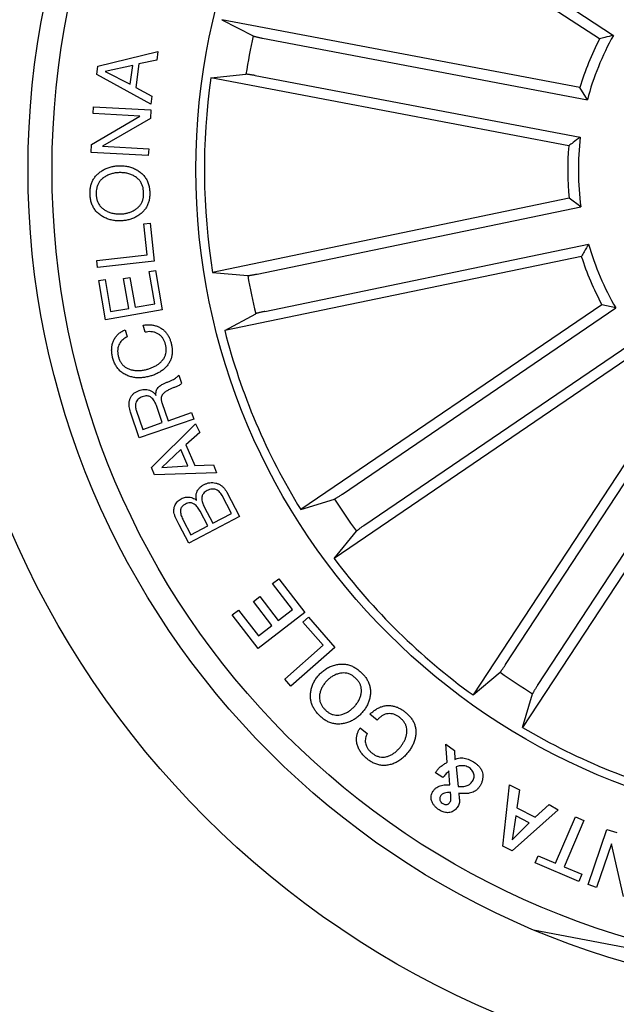
# Model space of a CAD drawing. Units: millimetres. Extents: x 0 to 297, y 0 to 210.
# Drawn here: x 154 to 157, y 58 to 63 of the extents above; entities that cross this region are included whole.
import ezdxf

# ---------------------------------------------------------------- set-up
doc = ezdxf.new("R2010")
doc.units = ezdxf.units.MM
doc.header["$LTSCALE"] = 10
doc.layers.add('S&C_vistas', color=1, linetype='Continuous')

msp = doc.modelspace()

# ---------------------------------------------------------------- linework, layer by layer
at = {"layer": 'S&C_vistas', "color": 7, "linetype": 'Continuous'}
for p, q in [((156.8921, 62.8232, 84.87), (155.3043, 63.864, 84.87)), ((155.5228, 63.7866, 84.87), (156.9645, 62.8415, 84.87)), ((156.7896, 62.5693, 84.87), (154.9243, 62.9232, 84.87)), ((154.9243, 62.9232, 84.87), (155.0873, 62.8385, 84.87)), ((155.1353, 62.8272, 84.87), (156.8289, 62.5058, 84.87)), ((154.2775, 62.6801, 84.87), (154.5907, 62.7567, 84.87)), ((154.5907, 62.7567, 84.87), (154.5857, 62.7114, 84.87)), ((154.5857, 62.7114, 84.87), (154.4917, 62.6924, 84.87)), ((154.2718, 62.6376, 84.87), (154.2775, 62.6801, 84.87)), ((154.4591, 62.6844, 84.87), (154.316, 62.6535, 84.87)), ((154.316, 62.6535, 84.87), (154.4461, 62.5862, 84.87)), ((154.4461, 62.5862, 84.87), (154.4591, 62.6844, 84.87)), ((154.4917, 62.6924, 84.87), (154.4754, 62.57, 84.87)), ((154.5544, 62.4821, 84.87), (154.2718, 62.6376, 84.87)), ((154.8667, 62.6195, 84.87), (155.0494, 62.6386, 84.87)), ((156.732, 62.2656, 84.87), (154.8667, 62.6195, 84.87)), ((155.0982, 62.6316, 84.87), (156.7918, 62.3102, 84.87)), ((154.4754, 62.57, 84.87), (154.5595, 62.5238, 84.87)), ((156.8289, 62.5058, 84.87), (156.7896, 62.5693, 84.87)), ((154.5595, 62.5238, 84.87), (154.5544, 62.4821, 84.87)), ((154.2531, 62.4342, 84.87), (154.255, 62.4695, 84.87)), ((154.255, 62.4695, 84.87), (154.5533, 62.4537, 84.87)), ((154.5533, 62.4537, 84.87), (154.552, 62.4086, 84.87)), ((154.2445, 62.2732, 84.87), (154.4965, 62.4204, 84.87)), ((154.4965, 62.4204, 84.87), (154.2531, 62.4342, 84.87)), ((154.552, 62.4086, 84.87), (154.3022, 62.2631, 84.87)), ((154.2422, 62.23, 84.87), (154.2445, 62.2732, 84.87)), ((154.3022, 62.2631, 84.87), (154.5425, 62.2495, 84.87)), ((154.5425, 62.2495, 84.87), (154.5406, 62.2142, 84.87)), ((154.5406, 62.2142, 84.87), (154.2422, 62.23, 84.87)), ((156.7344, 61.9917, 84.87), (154.8757, 61.6049, 84.87)), ((156.795, 61.9481, 84.87), (156.7344, 61.9917, 84.87)), ((155.1073, 61.5969, 84.87), (156.795, 61.9481, 84.87)), ((154.5171, 61.8581, 84.87), (154.5495, 61.8616, 84.87)), ((154.5345, 61.6964, 84.87), (154.5171, 61.8581, 84.87)), ((154.5495, 61.8616, 84.87), (154.5708, 61.6635, 84.87)), ((155.1478, 61.402, 84.87), (156.8355, 61.7533, 84.87)), ((154.2714, 61.668, 84.87), (154.5345, 61.6964, 84.87)), ((154.2753, 61.6316, 84.87), (154.2714, 61.668, 84.87)), ((156.7974, 61.6891, 84.87), (154.9386, 61.3023, 84.87)), ((154.5708, 61.6635, 84.87), (154.2753, 61.6316, 84.87)), ((154.5445, 61.6096, 84.87), (154.5773, 61.6154, 84.87)), ((154.5773, 61.6154, 84.87), (154.6133, 61.4104, 84.87)), ((154.2821, 61.5623, 84.87), (154.3149, 61.5681, 84.87)), ((154.3149, 61.5681, 84.87), (154.3442, 61.4012, 84.87)), ((154.4113, 61.5734, 84.87), (154.4441, 61.5792, 84.87)), ((154.4386, 61.4178, 84.87), (154.4113, 61.5734, 84.87)), ((154.4441, 61.5792, 84.87), (154.4714, 61.4235, 84.87)), ((154.574, 61.4416, 84.87), (154.5445, 61.6096, 84.87)), ((154.8757, 61.6049, 84.87), (155.0587, 61.589, 84.87)), ((154.3179, 61.3585, 84.87), (154.2821, 61.5623, 84.87)), ((154.6133, 61.4104, 84.87), (154.3179, 61.3585, 84.87)), ((154.3442, 61.4012, 84.87), (154.4386, 61.4178, 84.87)), ((154.4714, 61.4235, 84.87), (154.574, 61.4416, 84.87)), ((156.9044, 61.4371, 84.87), (155.3352, 60.3684, 84.87)), ((155.5522, 60.4496, 84.87), (156.977, 61.42, 84.87)), ((156.977, 61.42, 84.87), (156.9044, 61.4371, 84.87)), ((154.9386, 61.3023, 84.87), (155.1001, 61.3899, 84.87)), ((154.5239, 61.2929, 84.87), (154.5143, 61.3304, 84.87)), ((154.4206, 61.3065, 84.87), (154.4302, 61.2689, 84.87)), ((155.6643, 60.2851, 84.87), (157.0891, 61.2554, 84.87)), ((157.0784, 61.1816, 84.87), (155.5092, 60.1129, 84.87)), ((154.6993, 61.0696, 84.87), (154.7138, 61.0272, 84.87)), ((156.4024, 59.5599, 84.87), (157.3474, 61.0017, 84.87)), ((157.2737, 60.9896, 84.87), (156.2329, 59.4018, 84.87)), ((154.6136, 60.822, 84.87), (154.585, 60.9053, 84.87)), ((154.611, 60.9262, 84.87), (154.6433, 60.8322, 84.87)), ((154.4937, 60.7429, 84.87), (154.4477, 60.8769, 84.87)), ((154.4777, 60.8863, 84.87), (154.5118, 60.787, 84.87)), ((154.6433, 60.8322, 84.87), (154.7663, 60.8744, 84.87)), ((154.7663, 60.8744, 84.87), (154.7779, 60.8405, 84.87)), ((156.5689, 59.4508, 84.87), (157.5139, 60.8925, 84.87)), ((154.7779, 60.8405, 84.87), (154.4937, 60.7429, 84.87)), ((154.5118, 60.787, 84.87), (154.6136, 60.822, 84.87)), ((154.5564, 60.5878, 84.87), (154.7862, 60.8153, 84.87)), ((154.7862, 60.8153, 84.87), (154.8084, 60.771, 84.87)), ((157.5323, 60.8202, 84.87), (156.4915, 59.2323, 84.87)), ((154.8084, 60.771, 84.87), (154.736, 60.7061, 84.87)), ((154.736, 60.7061, 84.87), (154.7824, 60.5987, 84.87)), ((154.7109, 60.6811, 84.87), (154.6102, 60.5881, 84.87)), ((154.7471, 60.5974, 84.87), (154.7109, 60.6811, 84.87)), ((154.5732, 60.549, 84.87), (154.5564, 60.5878, 84.87)), ((154.6102, 60.5881, 84.87), (154.7471, 60.5974, 84.87)), ((154.7824, 60.5987, 84.87), (154.8811, 60.6022, 84.87)), ((154.8811, 60.6022, 84.87), (154.8963, 60.5604, 84.87)), ((154.8963, 60.5604, 84.87), (154.5732, 60.549, 84.87)), ((154.9738, 60.3488, 84.87), (154.9249, 60.4418, 84.87)), ((154.9495, 60.459, 84.87), (155.0165, 60.3318, 84.87)), ((154.8322, 60.3826, 84.87), (154.8769, 60.2978, 84.87)), ((155.3352, 60.3684, 84.87), (155.5104, 60.4237, 84.87)), ((155.0165, 60.3318, 84.87), (154.7522, 60.1928, 84.87)), ((154.8504, 60.2839, 84.87), (154.8105, 60.3597, 84.87)), ((154.8769, 60.2978, 84.87), (154.9738, 60.3488, 84.87)), ((154.7522, 60.1928, 84.87), (154.7013, 60.2893, 84.87)), ((154.7224, 60.3133, 84.87), (154.7623, 60.2375, 84.87)), ((154.7623, 60.2375, 84.87), (154.8504, 60.2839, 84.87)), ((155.5092, 60.1129, 84.87), (155.6248, 60.2556, 84.87)), ((155.1884, 59.9824, 84.87), (155.2216, 60.0078, 84.87)), ((155.2922, 59.8471, 84.87), (155.1884, 59.9824, 84.87)), ((155.2216, 60.0078, 84.87), (155.3571, 59.8312, 84.87)), ((155.0882, 59.8898, 84.87), (155.1214, 59.9152, 84.87)), ((155.1844, 59.7645, 84.87), (155.0882, 59.8898, 84.87)), ((155.1214, 59.9152, 84.87), (155.2176, 59.7899, 84.87)), ((154.9779, 59.8192, 84.87), (155.011, 59.8447, 84.87)), ((155.1127, 59.6436, 84.87), (154.9779, 59.8192, 84.87)), ((155.011, 59.8447, 84.87), (155.114, 59.7104, 84.87)), ((155.3571, 59.8312, 84.87), (155.1127, 59.6436, 84.87)), ((155.2176, 59.7899, 84.87), (155.2922, 59.8471, 84.87)), ((155.3455, 59.7807, 84.87), (155.375, 59.8068, 84.87)), ((155.4512, 59.661, 84.87), (155.3455, 59.7807, 84.87)), ((155.375, 59.8068, 84.87), (155.5134, 59.6501, 84.87)), ((155.114, 59.7104, 84.87), (155.1844, 59.7645, 84.87)), ((155.2516, 59.4847, 84.87), (155.4512, 59.661, 84.87)), ((155.5134, 59.6501, 84.87), (155.2842, 59.4477, 84.87)), ((156.2329, 59.4018, 84.87), (156.3736, 59.52, 84.87)), ((155.2842, 59.4477, 84.87), (155.2516, 59.4847, 84.87)), ((156.4915, 59.2323, 84.87), (156.5437, 59.4085, 84.87)), ((155.7335, 59.2703, 84.87), (155.6958, 59.3011, 84.87)), ((155.6444, 59.2311, 84.87), (155.6816, 59.2008, 84.87)), ((156.0981, 59.0512, 84.87), (156.0908, 59.1444, 84.87)), ((156.0908, 59.1444, 84.87), (156.1363, 59.1129, 84.87)), ((156.1363, 59.1129, 84.87), (156.138, 59.065, 84.87)), ((156.076, 58.9708, 84.87), (156.0372, 58.9962, 84.87)), ((156.1117, 58.9335, 84.87), (156.1073, 59.0056, 84.87)), ((156.1448, 59.0275, 84.87), (156.1557, 58.9237, 84.87)), ((156.3888, 58.6134, 84.87), (156.4232, 58.9333, 84.87)), ((156.4232, 58.9333, 84.87), (156.4758, 58.9077, 84.87)), ((156.4758, 58.9077, 84.87), (156.462, 58.8132, 84.87)), ((156.6762, 58.8035, 84.87), (156.4368, 58.5888, 84.87)), ((156.462, 58.8132, 84.87), (156.5565, 58.7648, 84.87)), ((156.5565, 58.7648, 84.87), (156.6301, 58.8301, 84.87)), ((156.6301, 58.8301, 84.87), (156.6762, 58.8035, 84.87)), ((156.4557, 58.7708, 84.87), (156.4364, 58.6471, 84.87)), ((156.5252, 58.7352, 84.87), (156.4557, 58.7708, 84.87)), ((156.6635, 58.5243, 84.87), (156.7667, 58.7664, 84.87)), ((156.8107, 58.7477, 84.87), (156.7076, 58.5056, 84.87)), ((156.7667, 58.7664, 84.87), (156.8107, 58.7477, 84.87)), ((156.4364, 58.6471, 84.87), (156.5252, 58.7352, 84.87)), ((156.8325, 58.4135, 84.87), (156.9296, 58.7003, 84.87)), ((156.9296, 58.7003, 84.87), (156.9822, 58.6839, 84.87)), ((156.4368, 58.5888, 84.87), (156.3888, 58.6134, 84.87)), ((156.9549, 58.6255, 84.87), (156.8773, 58.3984, 84.87)), ((157.0176, 58.351, 84.87), (156.9549, 58.6255, 84.87)), ((156.5562, 58.5267, 84.87), (156.5718, 58.5633, 84.87)), ((156.5718, 58.5633, 84.87), (156.6635, 58.5243, 84.87)), ((156.7837, 58.4298, 84.87), (156.5562, 58.5267, 84.87)), ((156.7076, 58.5056, 84.87), (156.7993, 58.4665, 84.87)), ((156.7993, 58.4665, 84.87), (156.7837, 58.4298, 84.87)), ((156.8773, 58.3984, 84.87), (156.8325, 58.4135, 84.87)), ((156.5477, 58.1776, 84.87), (158.3118, 57.8429, 84.87))]:
    msp.add_line(p, q, dxfattribs=at)
for radius in [7, 4.7758, 4.3, 4.175, 3.425]:
    msp.add_circle((158.2137, 62.1417, 84.87), radius, dxfattribs=at)
for radius, start, end in [(3.2031, 167.4365, 171.0754), (1.4869, 152.7226, 163.2894), (1.4319, 150.742, 165.27), (3.3809, 171.8762, 189.1357), (1.4319, 173.242, 187.77), (1.4869, 175.2226, 185.7894), (1.4319, 195.742, 210.27), (1.4869, 197.7226, 208.2894), (3.2031, 189.9365, 193.5754), (3.3809, 194.3762, 211.6357), (3.2031, 212.4365, 216.0754), (3.3809, 216.8762, 234.1357), (3.2031, 234.9365, 238.5754), (3.3809, 239.3762, 256.6357)]:
    msp.add_arc((158.2137, 62.1417, 84.87), radius, start, end, dxfattribs=at)
for points, knots in [([(155.0873, 62.8385, 84.87), (155.0879, 62.8382, 84.87), (155.0891, 62.8377, 84.87), (155.0925, 62.8366, 84.87), (155.0971, 62.8354, 84.87), (155.1028, 62.834, 84.87), (155.1094, 62.8325, 84.87), (155.1168, 62.8309, 84.87), (155.1247, 62.8292, 84.87), (155.1309, 62.828, 84.87), (155.1345, 62.8273, 84.87), (155.1353, 62.8272, 84.87)], [0, 0, 0, 0, 0.120757, 0.241514, 0.362284, 0.48305, 0.603682, 0.724313, 0.844862, 0.965411, 1, 1, 1, 1]), ([(156.9645, 62.8415, 84.87), (156.9494, 62.8378, 84.87), (156.9251, 62.8318, 84.87), (156.9012, 62.8255, 84.87), (156.8921, 62.8232, 84.87)], [0, 0, 0, 0, 0.620914, 1, 1, 1, 1]), ([(155.0982, 62.6316, 84.87), (155.0954, 62.6321, 84.87), (155.0899, 62.6331, 84.87), (155.0818, 62.6346, 84.87), (155.0742, 62.6358, 84.87), (155.0673, 62.6369, 84.87), (155.0612, 62.6377, 84.87), (155.0561, 62.6383, 84.87), (155.0523, 62.6387, 84.87), (155.0503, 62.6387, 84.87), (155.0496, 62.6386, 84.87), (155.0494, 62.6386, 84.87)], [0, 0, 0, 0, 0.12061, 0.24122, 0.36183, 0.482444, 0.602994, 0.723542, 0.844144, 0.964751, 1, 1, 1, 1]), ([(156.7918, 62.3102, 84.87), (156.7793, 62.301, 84.87), (156.7591, 62.2862, 84.87), (156.7394, 62.2712, 84.87), (156.732, 62.2656, 84.87)], [0, 0, 0, 0, 0.620914, 1, 1, 1, 1]), ([(154.2369, 62.0128, 84.87), (154.2368, 62.0192, 84.87), (154.2367, 62.0319, 84.87), (154.2393, 62.0508, 84.87), (154.2441, 62.0693, 84.87), (154.2518, 62.0869, 84.87), (154.2621, 62.103, 84.87), (154.2749, 62.1172, 84.87), (154.2901, 62.1298, 84.87), (154.3072, 62.1409, 84.87), (154.3262, 62.1499, 84.87), (154.3462, 62.1562, 84.87), (154.3668, 62.1603, 84.87), (154.3808, 62.1611, 84.87), (154.3878, 62.1615, 84.87)], [0, 0, 0, 0, 0.080016, 0.160024, 0.240034, 0.320014, 0.399999, 0.479986, 0.559994, 0.647981, 0.735984, 0.823979, 0.911988, 1, 1, 1, 1]), ([(154.3878, 62.1615, 84.87), (154.3952, 62.1616, 84.87), (154.41, 62.1616, 84.87), (154.4321, 62.1586, 84.87), (154.4537, 62.1528, 84.87), (154.4742, 62.144, 84.87), (154.4932, 62.1324, 84.87), (154.5102, 62.1186, 84.87), (154.5243, 62.1023, 84.87), (154.5349, 62.0841, 84.87), (154.5423, 62.0644, 84.87), (154.5468, 62.0439, 84.87), (154.5477, 62.0299, 84.87), (154.5481, 62.0229, 84.87)], [0, 0, 0, 0, 0.093343, 0.186707, 0.280038, 0.373369, 0.466711, 0.560021, 0.647991, 0.735975, 0.823958, 0.911983, 1, 1, 1, 1]), ([(154.3889, 62.1256, 84.87), (154.382, 62.1252, 84.87), (154.3682, 62.1243, 84.87), (154.348, 62.1197, 84.87), (154.3285, 62.1125, 84.87), (154.3105, 62.1021, 84.87), (154.2954, 62.0901, 84.87), (154.284, 62.0763, 84.87), (154.2762, 62.0619, 84.87), (154.2713, 62.0463, 84.87), (154.2687, 62.0302, 84.87), (154.2688, 62.0193, 84.87), (154.2688, 62.0139, 84.87)], [0, 0, 0, 0, 0.112038, 0.224054, 0.336034, 0.448021, 0.559986, 0.647944, 0.735948, 0.823938, 0.911967, 1, 1, 1, 1]), ([(154.5162, 62.0219, 84.87), (154.5158, 62.0277, 84.87), (154.5151, 62.0392, 84.87), (154.511, 62.056, 84.87), (154.5043, 62.072, 84.87), (154.4945, 62.0864, 84.87), (154.4819, 62.0983, 84.87), (154.4665, 62.1084, 84.87), (154.4491, 62.1168, 84.87), (154.4295, 62.1226, 84.87), (154.4093, 62.1257, 84.87), (154.3957, 62.1256, 84.87), (154.3889, 62.1256, 84.87)], [0, 0, 0, 0, 0.093359, 0.186719, 0.280033, 0.373327, 0.466621, 0.559972, 0.669948, 0.779932, 0.889964, 1, 1, 1, 1]), ([(154.3971, 61.8742, 84.87), (154.3897, 61.8742, 84.87), (154.3749, 61.8741, 84.87), (154.3528, 61.8772, 84.87), (154.3313, 61.883, 84.87), (154.3107, 61.8917, 84.87), (154.2917, 61.9034, 84.87), (154.2747, 61.9171, 84.87), (154.2607, 61.9334, 84.87), (154.2501, 61.9516, 84.87), (154.2427, 61.9713, 84.87), (154.2382, 61.9919, 84.87), (154.2373, 62.0058, 84.87), (154.2369, 62.0128, 84.87)], [0, 0, 0, 0, 0.093342, 0.186707, 0.280038, 0.373368, 0.46671, 0.56002, 0.647991, 0.735975, 0.823958, 0.911983, 1, 1, 1, 1]), ([(154.2688, 62.0139, 84.87), (154.2691, 62.0081, 84.87), (154.2699, 61.9966, 84.87), (154.2739, 61.9798, 84.87), (154.2806, 61.9638, 84.87), (154.2905, 61.9495, 84.87), (154.303, 61.9374, 84.87), (154.3183, 61.9274, 84.87), (154.3358, 61.919, 84.87), (154.3554, 61.9132, 84.87), (154.3756, 61.9102, 84.87), (154.3892, 61.9101, 84.87), (154.396, 61.9101, 84.87)], [0, 0, 0, 0, 0.093355, 0.18672, 0.280033, 0.373315, 0.466591, 0.559951, 0.66996, 0.779962, 0.889985, 1, 1, 1, 1]), ([(154.396, 61.9101, 84.87), (154.4017, 61.9105, 84.87), (154.4132, 61.9112, 84.87), (154.4302, 61.9144, 84.87), (154.4468, 61.9195, 84.87), (154.4625, 61.9267, 84.87), (154.4772, 61.9358, 84.87), (154.4904, 61.9466, 84.87), (154.501, 61.9595, 84.87), (154.5088, 61.9739, 84.87), (154.5137, 61.9895, 84.87), (154.5162, 62.0056, 84.87), (154.5162, 62.0165, 84.87), (154.5162, 62.0219, 84.87)], [0, 0, 0, 0, 0.0933534, 0.1867199, 0.2800637, 0.373394, 0.4667318, 0.560054, 0.6480113, 0.7359869, 0.8239645, 0.9119817, 1, 1, 1, 1]), ([(154.5481, 62.0229, 84.87), (154.5481, 62.0166, 84.87), (154.5482, 62.0038, 84.87), (154.5457, 61.9849, 84.87), (154.5408, 61.9664, 84.87), (154.5332, 61.9489, 84.87), (154.5229, 61.9327, 84.87), (154.51, 61.9186, 84.87), (154.4949, 61.9059, 84.87), (154.4778, 61.8948, 84.87), (154.4587, 61.8859, 84.87), (154.4387, 61.8795, 84.87), (154.4181, 61.8755, 84.87), (154.4041, 61.8747, 84.87), (154.3971, 61.8742, 84.87)], [0, 0, 0, 0, 0.080016, 0.160026, 0.240032, 0.320015, 0.4, 0.479987, 0.559994, 0.647984, 0.735983, 0.823975, 0.91199, 1, 1, 1, 1]), ([(156.8355, 61.7533, 84.87), (156.8275, 61.74, 84.87), (156.8146, 61.7185, 84.87), (156.8021, 61.6972, 84.87), (156.7974, 61.6891, 84.87)], [0, 0, 0, 0, 0.6209143, 1, 1, 1, 1]), ([(155.0587, 61.589, 84.87), (155.0593, 61.589, 84.87), (155.0606, 61.589, 84.87), (155.0642, 61.5893, 84.87), (155.0689, 61.5899, 84.87), (155.0747, 61.5908, 84.87), (155.0814, 61.5919, 84.87), (155.0888, 61.5933, 84.87), (155.0967, 61.5948, 84.87), (155.103, 61.596, 84.87), (155.1065, 61.5968, 84.87), (155.1073, 61.5969, 84.87)], [0, 0, 0, 0, 0.120757, 0.241514, 0.362284, 0.48305, 0.603683, 0.724313, 0.844861, 0.965413, 1, 1, 1, 1]), ([(155.1478, 61.402, 84.87), (155.1451, 61.4015, 84.87), (155.1396, 61.4003, 84.87), (155.1316, 61.3985, 84.87), (155.1241, 61.3968, 84.87), (155.1173, 61.3951, 84.87), (155.1113, 61.3936, 84.87), (155.1064, 61.3922, 84.87), (155.1028, 61.391, 84.87), (155.1009, 61.3903, 84.87), (155.1003, 61.39, 84.87), (155.1001, 61.3899, 84.87)], [0, 0, 0, 0, 0.1206105, 0.2412178, 0.3618308, 0.4824425, 0.6029945, 0.7235419, 0.8441444, 0.9647505, 1, 1, 1, 1]), ([(154.5143, 61.3304, 84.87), (154.5203, 61.3312, 84.87), (154.5323, 61.3327, 84.87), (154.5505, 61.3325, 84.87), (154.5685, 61.3302, 84.87), (154.586, 61.3252, 84.87), (154.6026, 61.3176, 84.87), (154.6174, 61.3076, 84.87), (154.63, 61.2955, 84.87), (154.6405, 61.2818, 84.87), (154.6489, 61.2669, 84.87), (154.6555, 61.2511, 84.87), (154.6586, 61.2401, 84.87), (154.6601, 61.2346, 84.87)], [0, 0, 0, 0, 0.093359, 0.1867, 0.280033, 0.373356, 0.466666, 0.559972, 0.64795, 0.735949, 0.823955, 0.911974, 1, 1, 1, 1]), ([(154.3546, 61.1615, 84.87), (154.3532, 61.1679, 84.87), (154.3503, 61.1807, 84.87), (154.3491, 61.2004, 84.87), (154.3506, 61.22, 84.87), (154.3552, 61.2392, 84.87), (154.3627, 61.2573, 84.87), (154.3735, 61.2735, 84.87), (154.3871, 61.2873, 84.87), (154.403, 61.2985, 84.87), (154.4147, 61.3038, 84.87), (154.4206, 61.3065, 84.87)], [0, 0, 0, 0, 0.112028, 0.224065, 0.336063, 0.448058, 0.560059, 0.670034, 0.779993, 0.889991, 1, 1, 1, 1]), ([(154.4302, 61.2689, 84.87), (154.4261, 61.2669, 84.87), (154.418, 61.2628, 84.87), (154.4071, 61.2547, 84.87), (154.3975, 61.2451, 84.87), (154.3898, 61.2338, 84.87), (154.3839, 61.22, 84.87), (154.3803, 61.204, 84.87), (154.3802, 61.1861, 84.87), (154.3827, 61.1745, 84.87), (154.3839, 61.1687, 84.87)], [0, 0, 0, 0, 0.112095, 0.224158, 0.336145, 0.448139, 0.560145, 0.706716, 0.853305, 1, 1, 1, 1]), ([(154.6301, 61.2305, 84.87), (154.6286, 61.2354, 84.87), (154.6257, 61.2454, 84.87), (154.6186, 61.2592, 84.87), (154.6092, 61.2717, 84.87), (154.5973, 61.2819, 84.87), (154.5838, 61.2895, 84.87), (154.5693, 61.2946, 84.87), (154.5541, 61.2967, 84.87), (154.5388, 61.2962, 84.87), (154.5289, 61.294, 84.87), (154.5239, 61.2929, 84.87)], [0, 0, 0, 0, 0.112022, 0.224041, 0.336008, 0.44799, 0.559978, 0.669956, 0.779929, 0.889956, 1, 1, 1, 1]), ([(154.5304, 61.0992, 84.87), (154.536, 61.1008, 84.87), (154.5472, 61.1039, 84.87), (154.5635, 61.1102, 84.87), (154.5792, 61.1179, 84.87), (154.5938, 61.1274, 84.87), (154.6071, 61.1386, 84.87), (154.6185, 61.1515, 84.87), (154.6271, 61.1659, 84.87), (154.6325, 61.1816, 84.87), (154.6344, 61.1979, 84.87), (154.6337, 61.2144, 84.87), (154.6313, 61.2251, 84.87), (154.6301, 61.2305, 84.87)], [0, 0, 0, 0, 0.093373, 0.186739, 0.280101, 0.373446, 0.466792, 0.56011, 0.648067, 0.736012, 0.823983, 0.911983, 1, 1, 1, 1]), ([(154.6601, 61.2346, 84.87), (154.6615, 61.2285, 84.87), (154.6643, 61.2162, 84.87), (154.6659, 61.1974, 84.87), (154.6651, 61.1785, 84.87), (154.6614, 61.16, 84.87), (154.6545, 61.1423, 84.87), (154.6447, 61.1262, 84.87), (154.6323, 61.1111, 84.87), (154.6175, 61.0974, 84.87), (154.6005, 61.0856, 84.87), (154.5821, 61.0758, 84.87), (154.5629, 61.068, 84.87), (154.5496, 61.0643, 84.87), (154.5429, 61.0624, 84.87)], [0, 0, 0, 0, 0.080012, 0.160041, 0.240016, 0.320006, 0.399989, 0.479969, 0.559965, 0.647968, 0.735959, 0.823963, 0.91198, 1, 1, 1, 1]), ([(154.5429, 61.0624, 84.87), (154.5356, 61.0607, 84.87), (154.5211, 61.0574, 84.87), (154.4987, 61.0554, 84.87), (154.4763, 61.0558, 84.87), (154.4541, 61.0595, 84.87), (154.4328, 61.0663, 84.87), (154.413, 61.076, 84.87), (154.3955, 61.0888, 84.87), (154.381, 61.1043, 84.87), (154.3694, 61.122, 84.87), (154.3605, 61.1412, 84.87), (154.3566, 61.1548, 84.87), (154.3546, 61.1615, 84.87)], [0, 0, 0, 0, 0.093359, 0.186716, 0.28006, 0.373379, 0.466714, 0.560026, 0.648001, 0.735976, 0.823962, 0.911981, 1, 1, 1, 1]), ([(154.3839, 61.1687, 84.87), (154.3855, 61.1632, 84.87), (154.3887, 61.1522, 84.87), (154.3963, 61.1368, 84.87), (154.4064, 61.1229, 84.87), (154.4193, 61.1115, 84.87), (154.4344, 61.1031, 84.87), (154.4516, 61.0973, 84.87), (154.4704, 61.0937, 84.87), (154.4906, 61.093, 84.87), (154.5108, 61.0947, 84.87), (154.5239, 61.0977, 84.87), (154.5304, 61.0992, 84.87)], [0, 0, 0, 0, 0.0933549, 0.186718, 0.2800315, 0.3732955, 0.4665804, 0.5599313, 0.669923, 0.7799208, 0.8899663, 1, 1, 1, 1]), ([(154.667, 61.045, 84.87), (154.6704, 61.0468, 84.87), (154.6772, 61.0503, 84.87), (154.686, 61.0563, 84.87), (154.6935, 61.0626, 84.87), (154.6974, 61.0673, 84.87), (154.6993, 61.0696, 84.87)], [0, 0, 0, 0, 0.2800145, 0.5599863, 0.7800265, 1, 1, 1, 1]), ([(154.5808, 60.9643, 84.87), (154.5805, 60.9679, 84.87), (154.5799, 60.975, 84.87), (154.5812, 60.9858, 84.87), (154.5847, 60.9961, 84.87), (154.5914, 61.0047, 84.87), (154.5994, 61.0119, 84.87), (154.6097, 61.0192, 84.87), (154.6226, 61.0257, 84.87), (154.6374, 61.0322, 84.87), (154.6522, 61.0386, 84.87), (154.6621, 61.0429, 84.87), (154.667, 61.045, 84.87)], [0, 0, 0, 0, 0.083337, 0.166577, 0.249786, 0.332968, 0.416353, 0.499721, 0.624764, 0.749846, 0.874922, 1, 1, 1, 1]), ([(154.7138, 61.0272, 84.87), (154.712, 61.0249, 84.87), (154.7084, 61.0205, 84.87), (154.7008, 61.0162, 84.87), (154.6932, 61.0124, 84.87), (154.6853, 61.009, 84.87), (154.6747, 61.005, 84.87), (154.6615, 60.9999, 84.87), (154.6515, 60.9948, 84.87), (154.6465, 60.9922, 84.87)], [0, 0, 0, 0, 0.111327, 0.223373, 0.335469, 0.447564, 0.559693, 0.779918, 1, 1, 1, 1]), ([(154.4477, 60.8769, 84.87), (154.4462, 60.8817, 84.87), (154.4431, 60.8914, 84.87), (154.4405, 60.9065, 84.87), (154.4399, 60.9218, 84.87), (154.442, 60.937, 84.87), (154.4471, 60.9514, 84.87), (154.4549, 60.9645, 84.87), (154.4655, 60.9752, 84.87), (154.4781, 60.9835, 84.87), (154.4875, 60.9871, 84.87), (154.4921, 60.9889, 84.87)], [0, 0, 0, 0, 0.112088, 0.22414, 0.33617, 0.448159, 0.560113, 0.670057, 0.780003, 0.889973, 1, 1, 1, 1]), ([(154.5092, 60.9569, 84.87), (154.5054, 60.9554, 84.87), (154.4977, 60.9524, 84.87), (154.4876, 60.9451, 84.87), (154.4795, 60.9357, 84.87), (154.4746, 60.9252, 84.87), (154.4728, 60.9148, 84.87), (154.4731, 60.9051, 84.87), (154.4747, 60.8955, 84.87), (154.4767, 60.8893, 84.87), (154.4777, 60.8863, 84.87)], [0, 0, 0, 0, 0.140047, 0.279997, 0.419851, 0.559661, 0.669684, 0.779738, 0.889856, 1, 1, 1, 1]), ([(154.4921, 60.9889, 84.87), (154.4966, 60.9903, 84.87), (154.5055, 60.9931, 84.87), (154.5194, 60.995, 84.87), (154.5334, 60.9947, 84.87), (154.5474, 60.9917, 84.87), (154.5605, 60.9853, 84.87), (154.572, 60.976, 84.87), (154.5779, 60.9682, 84.87), (154.5808, 60.9643, 84.87)], [0, 0, 0, 0, 0.1401, 0.280145, 0.420157, 0.560107, 0.706638, 0.853276, 1, 1, 1, 1]), ([(154.585, 60.9053, 84.87), (154.5835, 60.9094, 84.87), (154.5805, 60.9177, 84.87), (154.5747, 60.9296, 84.87), (154.5677, 60.9408, 84.87), (154.56, 60.9496, 84.87), (154.5519, 60.9561, 84.87), (154.5438, 60.9597, 84.87), (154.5337, 60.9615, 84.87), (154.5218, 60.9607, 84.87), (154.5134, 60.9581, 84.87), (154.5092, 60.9569, 84.87)], [0, 0, 0, 0, 0.125089, 0.250168, 0.375214, 0.500196, 0.58351, 0.666792, 0.750094, 0.87496, 1, 1, 1, 1]), ([(154.6465, 60.9922, 84.87), (154.6437, 60.9908, 84.87), (154.6381, 60.9878, 84.87), (154.63, 60.9828, 84.87), (154.6223, 60.9773, 84.87), (154.6154, 60.9708, 84.87), (154.6101, 60.9628, 84.87), (154.6075, 60.9537, 84.87), (154.6071, 60.9444, 84.87), (154.6082, 60.9351, 84.87), (154.61, 60.9291, 84.87), (154.611, 60.9262, 84.87)], [0, 0, 0, 0, 0.112055, 0.224123, 0.336152, 0.448118, 0.559869, 0.669842, 0.779882, 0.889914, 1, 1, 1, 1]), ([(154.7924, 60.4167, 84.87), (154.7913, 60.4212, 84.87), (154.7893, 60.4303, 84.87), (154.7892, 60.4443, 84.87), (154.7921, 60.4581, 84.87), (154.7986, 60.4707, 84.87), (154.8076, 60.4821, 84.87), (154.8188, 60.4916, 84.87), (154.8272, 60.4965, 84.87), (154.8314, 60.4989, 84.87)], [0, 0, 0, 0, 0.140059, 0.280048, 0.419984, 0.559912, 0.706533, 0.85323, 1, 1, 1, 1]), ([(154.8314, 60.4989, 84.87), (154.8362, 60.5011, 84.87), (154.8456, 60.5055, 84.87), (154.861, 60.5091, 84.87), (154.8767, 60.5096, 84.87), (154.8923, 60.5073, 84.87), (154.9072, 60.5025, 84.87), (154.9206, 60.4947, 84.87), (154.9322, 60.4844, 84.87), (154.9419, 60.4724, 84.87), (154.947, 60.4635, 84.87), (154.9495, 60.459, 84.87)], [0, 0, 0, 0, 0.111986, 0.223995, 0.335976, 0.447965, 0.559949, 0.669908, 0.779908, 0.889954, 1, 1, 1, 1]), ([(154.7124, 60.425, 84.87), (154.716, 60.4267, 84.87), (154.7232, 60.4302, 84.87), (154.7349, 60.4332, 84.87), (154.7469, 60.4343, 84.87), (154.759, 60.4331, 84.87), (154.771, 60.4298, 84.87), (154.7824, 60.4243, 84.87), (154.789, 60.4192, 84.87), (154.7924, 60.4167, 84.87)], [0, 0, 0, 0, 0.140018, 0.280055, 0.420007, 0.56002, 0.706659, 0.853326, 1, 1, 1, 1]), ([(154.847, 60.4677, 84.87), (154.8435, 60.4657, 84.87), (154.8364, 60.4615, 84.87), (154.8284, 60.4538, 84.87), (154.8234, 60.4456, 84.87), (154.8206, 60.4378, 84.87), (154.8195, 60.4283, 84.87), (154.82, 60.4173, 84.87), (154.8227, 60.4053, 84.87), (154.8267, 60.3936, 84.87), (154.8304, 60.3863, 84.87), (154.8322, 60.3826, 84.87)], [0, 0, 0, 0, 0.124992, 0.24985, 0.33317, 0.416492, 0.499828, 0.624844, 0.749852, 0.874919, 1, 1, 1, 1]), ([(154.9249, 60.4418, 84.87), (154.9227, 60.4456, 84.87), (154.9184, 60.4531, 84.87), (154.9097, 60.4629, 84.87), (154.8989, 60.4704, 84.87), (154.8864, 60.4751, 84.87), (154.8729, 60.4762, 84.87), (154.8594, 60.4735, 84.87), (154.8511, 60.4697, 84.87), (154.847, 60.4677, 84.87)], [0, 0, 0, 0, 0.1401523, 0.2802036, 0.4202014, 0.5601049, 0.7066122, 0.8532139, 1, 1, 1, 1]), ([(155.5104, 60.4237, 84.87), (155.511, 60.424, 84.87), (155.5121, 60.4244, 84.87), (155.5153, 60.4261, 84.87), (155.5194, 60.4284, 84.87), (155.5244, 60.4315, 84.87), (155.5302, 60.4351, 84.87), (155.5365, 60.4392, 84.87), (155.5433, 60.4436, 84.87), (155.5486, 60.4471, 84.87), (155.5516, 60.4492, 84.87), (155.5522, 60.4496, 84.87)], [0, 0, 0, 0, 0.120757, 0.2415142, 0.3622842, 0.4830503, 0.6036823, 0.7243124, 0.8448619, 0.965411, 1, 1, 1, 1]), ([(154.7013, 60.2893, 84.87), (154.6989, 60.2939, 84.87), (154.6941, 60.3032, 84.87), (154.6872, 60.3172, 84.87), (154.6807, 60.3314, 84.87), (154.6753, 60.3461, 84.87), (154.6733, 60.3609, 84.87), (154.6743, 60.3748, 84.87), (154.6778, 60.3874, 84.87), (154.6836, 60.3991, 84.87), (154.6914, 60.4097, 84.87), (154.7011, 60.4185, 84.87), (154.7087, 60.4228, 84.87), (154.7124, 60.425, 84.87)], [0, 0, 0, 0, 0.1000578, 0.2001114, 0.3001659, 0.4001203, 0.5000515, 0.5833833, 0.6666809, 0.7500052, 0.8333201, 0.9166422, 1, 1, 1, 1]), ([(154.7343, 60.3972, 84.87), (154.7319, 60.3958, 84.87), (154.7272, 60.3932, 84.87), (154.7207, 60.3883, 84.87), (154.7148, 60.3825, 84.87), (154.7105, 60.3755, 84.87), (154.7079, 60.3677, 84.87), (154.7075, 60.3582, 84.87), (154.709, 60.3474, 84.87), (154.7124, 60.3356, 84.87), (154.7169, 60.3243, 84.87), (154.7206, 60.317, 84.87), (154.7224, 60.3133, 84.87)], [0, 0, 0, 0, 0.083374, 0.166746, 0.250085, 0.333362, 0.416596, 0.499895, 0.624863, 0.749878, 0.874942, 1, 1, 1, 1]), ([(154.8105, 60.3597, 84.87), (154.8086, 60.3633, 84.87), (154.8047, 60.3704, 84.87), (154.7979, 60.3804, 84.87), (154.79, 60.3897, 84.87), (154.7817, 60.3967, 84.87), (154.7734, 60.4012, 84.87), (154.7656, 60.4035, 84.87), (154.7561, 60.4041, 84.87), (154.7453, 60.4024, 84.87), (154.738, 60.3989, 84.87), (154.7343, 60.3972, 84.87)], [0, 0, 0, 0, 0.125112, 0.250208, 0.375263, 0.500174, 0.583527, 0.666843, 0.750183, 0.875016, 1, 1, 1, 1]), ([(155.6643, 60.2851, 84.87), (155.662, 60.2835, 84.87), (155.6573, 60.2803, 84.87), (155.6506, 60.2756, 84.87), (155.6444, 60.2711, 84.87), (155.6387, 60.267, 84.87), (155.6338, 60.2633, 84.87), (155.6298, 60.2601, 84.87), (155.6269, 60.2576, 84.87), (155.6254, 60.2563, 84.87), (155.6249, 60.2557, 84.87), (155.6248, 60.2556, 84.87)], [0, 0, 0, 0, 0.120609, 0.241217, 0.36183, 0.482441, 0.602994, 0.723541, 0.844144, 0.96475, 1, 1, 1, 1]), ([(155.4343, 59.5112, 84.87), (155.4398, 59.5165, 84.87), (155.4508, 59.5271, 84.87), (155.4696, 59.5403, 84.87), (155.49, 59.5508, 84.87), (155.5117, 59.5583, 84.87), (155.5342, 59.5627, 84.87), (155.5567, 59.5638, 84.87), (155.5786, 59.5609, 84.87), (155.5993, 59.5544, 84.87), (155.6185, 59.5445, 84.87), (155.6363, 59.5322, 84.87), (155.6469, 59.5224, 84.87), (155.6522, 59.5176, 84.87)], [0, 0, 0, 0, 0.093339, 0.1866881, 0.2800188, 0.3733439, 0.4666765, 0.5599886, 0.6479742, 0.7359539, 0.8239497, 0.9119772, 1, 1, 1, 1]), ([(155.4341, 59.2933, 84.87), (155.4295, 59.2979, 84.87), (155.4203, 59.3073, 84.87), (155.4085, 59.3229, 84.87), (155.3984, 59.3398, 84.87), (155.391, 59.358, 84.87), (155.3864, 59.3772, 84.87), (155.385, 59.3968, 84.87), (155.3867, 59.417, 84.87), (155.3908, 59.4376, 84.87), (155.3978, 59.4581, 84.87), (155.4077, 59.4773, 84.87), (155.4197, 59.4953, 84.87), (155.4295, 59.5059, 84.87), (155.4343, 59.5112, 84.87)], [0, 0, 0, 0, 0.080015, 0.16002, 0.240015, 0.319995, 0.399966, 0.47993, 0.559941, 0.647953, 0.735949, 0.823963, 0.911974, 1, 1, 1, 1]), ([(155.6229, 59.4874, 84.87), (155.619, 59.491, 84.87), (155.6111, 59.4983, 84.87), (155.5975, 59.5069, 84.87), (155.5828, 59.5134, 84.87), (155.567, 59.5167, 84.87), (155.5509, 59.5168, 84.87), (155.5342, 59.5137, 84.87), (155.517, 59.5082, 84.87), (155.5002, 59.4994, 84.87), (155.4847, 59.4885, 84.87), (155.4757, 59.4798, 84.87), (155.4712, 59.4754, 84.87)], [0, 0, 0, 0, 0.093367, 0.186714, 0.280015, 0.373337, 0.466622, 0.559974, 0.669945, 0.779949, 0.88997, 1, 1, 1, 1]), ([(155.6522, 59.5176, 84.87), (155.6567, 59.513, 84.87), (155.6657, 59.5038, 84.87), (155.6772, 59.4882, 84.87), (155.6869, 59.4714, 84.87), (155.6938, 59.4533, 84.87), (155.6979, 59.4343, 84.87), (155.6988, 59.4149, 84.87), (155.6969, 59.395, 84.87), (155.6925, 59.3748, 84.87), (155.6851, 59.3549, 84.87), (155.6752, 59.336, 84.87), (155.663, 59.3185, 84.87), (155.6534, 59.3081, 84.87), (155.6486, 59.3029, 84.87)], [0, 0, 0, 0, 0.080014, 0.160037, 0.240031, 0.320021, 0.400004, 0.480002, 0.56, 0.647993, 0.735986, 0.82398, 0.911988, 1, 1, 1, 1]), ([(156.3736, 59.52, 84.87), (156.374, 59.5204, 84.87), (156.375, 59.5213, 84.87), (156.3773, 59.5241, 84.87), (156.3802, 59.5278, 84.87), (156.3836, 59.5325, 84.87), (156.3876, 59.5381, 84.87), (156.3919, 59.5443, 84.87), (156.3964, 59.5509, 84.87), (156.3999, 59.5562, 84.87), (156.4019, 59.5593, 84.87), (156.4024, 59.5599, 84.87)], [0, 0, 0, 0, 0.120757, 0.241515, 0.362285, 0.483053, 0.603683, 0.724317, 0.844863, 0.965413, 1, 1, 1, 1]), ([(155.4712, 59.4754, 84.87), (155.4668, 59.4707, 84.87), (155.4582, 59.4612, 84.87), (155.4476, 59.4451, 84.87), (155.4393, 59.4277, 84.87), (155.434, 59.4091, 84.87), (155.4317, 59.3913, 84.87), (155.4332, 59.3748, 84.87), (155.4373, 59.3602, 84.87), (155.4441, 59.3466, 84.87), (155.4528, 59.3342, 84.87), (155.4599, 59.327, 84.87), (155.4634, 59.3234, 84.87)], [0, 0, 0, 0, 0.11202, 0.224026, 0.336024, 0.448023, 0.559978, 0.647952, 0.735942, 0.823944, 0.911963, 1, 1, 1, 1]), ([(155.6118, 59.3387, 84.87), (155.616, 59.3433, 84.87), (155.6245, 59.3525, 84.87), (155.6352, 59.3681, 84.87), (155.6437, 59.3849, 84.87), (155.6493, 59.403, 84.87), (155.652, 59.4203, 84.87), (155.6512, 59.4365, 84.87), (155.6477, 59.451, 84.87), (155.6415, 59.4645, 84.87), (155.6332, 59.4768, 84.87), (155.6263, 59.4839, 84.87), (155.6229, 59.4874, 84.87)], [0, 0, 0, 0, 0.112033, 0.224055, 0.336071, 0.44804, 0.560005, 0.647986, 0.735969, 0.823945, 0.911987, 1, 1, 1, 1]), ([(156.5689, 59.4508, 84.87), (156.5673, 59.4485, 84.87), (156.5643, 59.4438, 84.87), (156.5599, 59.4368, 84.87), (156.5558, 59.4303, 84.87), (156.5521, 59.4243, 84.87), (156.549, 59.419, 84.87), (156.5466, 59.4146, 84.87), (156.5448, 59.4111, 84.87), (156.544, 59.4093, 84.87), (156.5437, 59.4086, 84.87), (156.5437, 59.4085, 84.87)], [0, 0, 0, 0, 0.1206089, 0.2412176, 0.3618298, 0.4824413, 0.6029941, 0.7235415, 0.8441435, 0.9647506, 1, 1, 1, 1]), ([(155.4634, 59.3234, 84.87), (155.4673, 59.3199, 84.87), (155.475, 59.3128, 84.87), (155.4885, 59.3046, 84.87), (155.5031, 59.2988, 84.87), (155.5187, 59.2962, 84.87), (155.5344, 59.2967, 84.87), (155.5507, 59.3, 84.87), (155.5673, 59.306, 84.87), (155.5835, 59.3148, 84.87), (155.5985, 59.3258, 84.87), (155.6074, 59.3344, 84.87), (155.6118, 59.3387, 84.87)], [0, 0, 0, 0, 0.09336, 0.186694, 0.279997, 0.373291, 0.466596, 0.55995, 0.669933, 0.779924, 0.889945, 1, 1, 1, 1]), ([(155.6958, 59.3011, 84.87), (155.7004, 59.3056, 84.87), (155.7098, 59.3146, 84.87), (155.7254, 59.3261, 84.87), (155.7423, 59.3357, 84.87), (155.7604, 59.3427, 84.87), (155.7795, 59.3466, 84.87), (155.7986, 59.3473, 84.87), (155.8171, 59.3447, 84.87), (155.8347, 59.3394, 84.87), (155.8513, 59.3317, 84.87), (155.867, 59.3223, 84.87), (155.8766, 59.3148, 84.87), (155.8814, 59.311, 84.87)], [0, 0, 0, 0, 0.093357, 0.186711, 0.280046, 0.373356, 0.466665, 0.559966, 0.647947, 0.735942, 0.823948, 0.911974, 1, 1, 1, 1]), ([(155.8533, 59.2824, 84.87), (155.8492, 59.2855, 84.87), (155.8411, 59.2917, 84.87), (155.8275, 59.2987, 84.87), (155.8129, 59.3034, 84.87), (155.7976, 59.3049, 84.87), (155.7825, 59.3034, 84.87), (155.768, 59.2987, 84.87), (155.755, 59.2911, 84.87), (155.7434, 59.2816, 84.87), (155.7368, 59.2741, 84.87), (155.7335, 59.2703, 84.87)], [0, 0, 0, 0, 0.112051, 0.224076, 0.336052, 0.448005, 0.559977, 0.669936, 0.779896, 0.889932, 1, 1, 1, 1]), ([(155.8814, 59.311, 84.87), (155.8862, 59.3069, 84.87), (155.8958, 59.2985, 84.87), (155.9086, 59.2842, 84.87), (155.9195, 59.2685, 84.87), (155.9279, 59.2512, 84.87), (155.9333, 59.2328, 84.87), (155.9356, 59.2138, 84.87), (155.9348, 59.194, 84.87), (155.9314, 59.1738, 84.87), (155.9249, 59.1538, 84.87), (155.916, 59.1347, 84.87), (155.905, 59.1167, 84.87), (155.8964, 59.1056, 84.87), (155.8922, 59.1001, 84.87)], [0, 0, 0, 0, 0.080019, 0.16003, 0.240039, 0.320018, 0.399997, 0.479985, 0.559982, 0.647978, 0.735965, 0.823955, 0.911986, 1, 1, 1, 1]), ([(155.6486, 59.3029, 84.87), (155.6432, 59.2976, 84.87), (155.6324, 59.2872, 84.87), (155.614, 59.274, 84.87), (155.5942, 59.2632, 84.87), (155.573, 59.2554, 84.87), (155.5508, 59.2508, 84.87), (155.5287, 59.2492, 84.87), (155.507, 59.2516, 84.87), (155.4866, 59.2576, 84.87), (155.4674, 59.2669, 84.87), (155.4497, 59.2788, 84.87), (155.4393, 59.2884, 84.87), (155.4341, 59.2933, 84.87)], [0, 0, 0, 0, 0.093347, 0.186701, 0.280036, 0.373357, 0.466698, 0.560008, 0.64799, 0.73597, 0.823956, 0.911982, 1, 1, 1, 1]), ([(155.8526, 59.1287, 84.87), (155.8559, 59.1329, 84.87), (155.8627, 59.1414, 84.87), (155.8714, 59.1552, 84.87), (155.8789, 59.1697, 84.87), (155.8845, 59.185, 84.87), (155.8881, 59.2009, 84.87), (155.8891, 59.2169, 84.87), (155.8873, 59.2325, 84.87), (155.8823, 59.2471, 84.87), (155.8746, 59.2604, 84.87), (155.8648, 59.2723, 84.87), (155.8571, 59.279, 84.87), (155.8533, 59.2824, 84.87)], [0, 0, 0, 0, 0.093367, 0.186749, 0.280099, 0.373446, 0.46678, 0.560082, 0.648054, 0.735985, 0.823961, 0.911996, 1, 1, 1, 1]), ([(155.6804, 59.0688, 84.87), (155.6752, 59.0733, 84.87), (155.6648, 59.0822, 84.87), (155.6514, 59.0979, 84.87), (155.6401, 59.1151, 84.87), (155.6317, 59.134, 84.87), (155.6266, 59.1525, 84.87), (155.6252, 59.1701, 84.87), (155.6265, 59.1863, 84.87), (155.6304, 59.202, 84.87), (155.6363, 59.2171, 84.87), (155.6417, 59.2265, 84.87), (155.6444, 59.2311, 84.87)], [0, 0, 0, 0, 0.112034, 0.224048, 0.336039, 0.447992, 0.559958, 0.647962, 0.735936, 0.823933, 0.911984, 1, 1, 1, 1]), ([(155.6816, 59.2008, 84.87), (155.6797, 59.1969, 84.87), (155.676, 59.1893, 84.87), (155.6724, 59.177, 84.87), (155.6708, 59.1642, 84.87), (155.6717, 59.1514, 84.87), (155.6756, 59.1378, 84.87), (155.6827, 59.124, 84.87), (155.6931, 59.1108, 84.87), (155.7014, 59.1034, 84.87), (155.7056, 59.0997, 84.87)], [0, 0, 0, 0, 0.112057, 0.224127, 0.33612, 0.448062, 0.560049, 0.706632, 0.853297, 1, 1, 1, 1]), ([(155.8922, 59.1001, 84.87), (155.8873, 59.0944, 84.87), (155.8775, 59.083, 84.87), (155.8605, 59.0681, 84.87), (155.8421, 59.0551, 84.87), (155.8219, 59.0449, 84.87), (155.8004, 59.0378, 84.87), (155.7786, 59.034, 84.87), (155.7568, 59.0341, 84.87), (155.7359, 59.0381, 84.87), (155.7159, 59.0455, 84.87), (155.6972, 59.0558, 84.87), (155.686, 59.0645, 84.87), (155.6804, 59.0688, 84.87)], [0, 0, 0, 0, 0.093352, 0.186714, 0.280056, 0.373375, 0.466707, 0.560024, 0.648012, 0.735969, 0.82395, 0.911987, 1, 1, 1, 1]), ([(155.7056, 59.0997, 84.87), (155.7098, 59.0965, 84.87), (155.7182, 59.0901, 84.87), (155.7324, 59.0829, 84.87), (155.7476, 59.0784, 84.87), (155.7634, 59.0769, 84.87), (155.7791, 59.0789, 84.87), (155.7952, 59.0838, 84.87), (155.8112, 59.0915, 84.87), (155.8265, 59.1021, 84.87), (155.8404, 59.1146, 84.87), (155.8485, 59.124, 84.87), (155.8526, 59.1287, 84.87)], [0, 0, 0, 0, 0.093351, 0.186698, 0.27999, 0.37328, 0.466585, 0.559926, 0.669902, 0.779927, 0.889962, 1, 1, 1, 1]), ([(156.0372, 58.9962, 84.87), (156.0401, 59.0005, 84.87), (156.0459, 59.0091, 84.87), (156.0554, 59.0214, 84.87), (156.0682, 59.0319, 84.87), (156.0826, 59.0415, 84.87), (156.093, 59.0479, 84.87), (156.0981, 59.0512, 84.87)], [0, 0, 0, 0, 0.186728, 0.3734158, 0.5598814, 0.77993, 1, 1, 1, 1]), ([(156.138, 59.065, 84.87), (156.1422, 59.0672, 84.87), (156.1507, 59.0717, 84.87), (156.1651, 59.0739, 84.87), (156.1795, 59.0735, 84.87), (156.1939, 59.0712, 84.87), (156.2081, 59.0671, 84.87), (156.222, 59.0612, 84.87), (156.2306, 59.056, 84.87), (156.2349, 59.0534, 84.87)], [0, 0, 0, 0, 0.13967, 0.279551, 0.419554, 0.559665, 0.706429, 0.853219, 1, 1, 1, 1]), ([(156.2349, 59.0534, 84.87), (156.2387, 59.0508, 84.87), (156.2463, 59.0456, 84.87), (156.2569, 59.0367, 84.87), (156.2666, 59.0269, 84.87), (156.2749, 59.0157, 84.87), (156.281, 59.0032, 84.87), (156.2841, 58.9888, 84.87), (156.2841, 58.9733, 84.87), (156.2821, 58.9571, 84.87), (156.2775, 58.9414, 84.87), (156.272, 58.932, 84.87), (156.2693, 58.9273, 84.87)], [0, 0, 0, 0, 0.093399, 0.186803, 0.280163, 0.373547, 0.466868, 0.560084, 0.670113, 0.78009, 0.890063, 1, 1, 1, 1]), ([(156.1073, 59.0056, 84.87), (156.1043, 59.0023, 84.87), (156.0985, 58.9958, 84.87), (156.0892, 58.9878, 84.87), (156.0818, 58.9793, 84.87), (156.0779, 58.9736, 84.87), (156.076, 58.9708, 84.87)], [0, 0, 0, 0, 0.279935, 0.559998, 0.780001, 1, 1, 1, 1]), ([(156.2147, 59.0211, 84.87), (156.2108, 59.0234, 84.87), (156.203, 59.0281, 84.87), (156.1898, 59.032, 84.87), (156.1772, 59.0331, 84.87), (156.1656, 59.0325, 84.87), (156.155, 59.0309, 84.87), (156.1482, 59.0287, 84.87), (156.1448, 59.0275, 84.87)], [0, 0, 0, 0, 0.1865689, 0.373244, 0.5598703, 0.706555, 0.8533156, 1, 1, 1, 1]), ([(156.2307, 58.953, 84.87), (156.2326, 58.9561, 84.87), (156.2362, 58.9624, 84.87), (156.2389, 58.9731, 84.87), (156.2387, 58.9841, 84.87), (156.2358, 58.9949, 84.87), (156.2309, 59.005, 84.87), (156.224, 59.0143, 84.87), (156.2178, 59.0189, 84.87), (156.2147, 59.0211, 84.87)], [0, 0, 0, 0, 0.139951, 0.279772, 0.419599, 0.559645, 0.706413, 0.853281, 1, 1, 1, 1]), ([(156.1557, 58.9237, 84.87), (156.1597, 58.9237, 84.87), (156.1676, 58.9235, 84.87), (156.1795, 58.9242, 84.87), (156.1913, 58.9257, 84.87), (156.2031, 58.9288, 84.87), (156.2139, 58.9346, 84.87), (156.2235, 58.9428, 84.87), (156.2283, 58.9496, 84.87), (156.2307, 58.953, 84.87)], [0, 0, 0, 0, 0.140085, 0.280154, 0.420186, 0.560111, 0.706654, 0.853336, 1, 1, 1, 1]), ([(156.0566, 58.8021, 84.87), (156.0522, 58.8052, 84.87), (156.0435, 58.8114, 84.87), (156.0322, 58.823, 84.87), (156.023, 58.8363, 84.87), (156.017, 58.8501, 84.87), (156.0141, 58.8636, 84.87), (156.0146, 58.8764, 84.87), (156.0178, 58.8887, 84.87), (156.0221, 58.896, 84.87), (156.0243, 58.8996, 84.87)], [0, 0, 0, 0, 0.140086, 0.280129, 0.420104, 0.560085, 0.670081, 0.780009, 0.889971, 1, 1, 1, 1]), ([(156.0243, 58.8996, 84.87), (156.027, 58.9033, 84.87), (156.0325, 58.9107, 84.87), (156.0432, 58.9195, 84.87), (156.0555, 58.926, 84.87), (156.0689, 58.9301, 84.87), (156.0828, 58.9329, 84.87), (156.0972, 58.9342, 84.87), (156.1069, 58.9337, 84.87), (156.1117, 58.9335, 84.87)], [0, 0, 0, 0, 0.139925, 0.279777, 0.419716, 0.559747, 0.706495, 0.853253, 1, 1, 1, 1]), ([(156.1159, 58.8943, 84.87), (156.1105, 58.8938, 84.87), (156.0996, 58.8926, 84.87), (156.086, 58.8903, 84.87), (156.0755, 58.8864, 84.87), (156.0684, 58.8814, 84.87), (156.0649, 58.8768, 84.87), (156.0632, 58.8745, 84.87)], [0, 0, 0, 0, 0.2801108, 0.5602463, 0.7066849, 0.8534539, 1, 1, 1, 1]), ([(156.1126, 58.8421, 84.87), (156.1142, 58.8451, 84.87), (156.1173, 58.8509, 84.87), (156.1183, 58.861, 84.87), (156.1171, 58.8754, 84.87), (156.1164, 58.8865, 84.87), (156.1159, 58.8943, 84.87)], [0, 0, 0, 0, 0.186217, 0.372625, 0.559525, 1, 1, 1, 1]), ([(156.2693, 58.9273, 84.87), (156.2666, 58.9234, 84.87), (156.2613, 58.9158, 84.87), (156.2513, 58.9059, 84.87), (156.2398, 58.8978, 84.87), (156.2269, 58.8922, 84.87), (156.2118, 58.889, 84.87), (156.1951, 58.8871, 84.87), (156.1767, 58.8871, 84.87), (156.1646, 58.8884, 84.87), (156.1585, 58.889, 84.87)], [0, 0, 0, 0, 0.1120129, 0.2240203, 0.3359478, 0.4478706, 0.5598753, 0.7065557, 0.8532694, 1, 1, 1, 1]), ([(156.0632, 58.8745, 84.87), (156.0619, 58.8719, 84.87), (156.0592, 58.8668, 84.87), (156.0594, 58.858, 84.87), (156.0617, 58.8493, 84.87), (156.0672, 58.8412, 84.87), (156.0726, 58.8372, 84.87), (156.0753, 58.8352, 84.87)], [0, 0, 0, 0, 0.186564, 0.373138, 0.559871, 0.7798, 1, 1, 1, 1]), ([(156.0753, 58.8352, 84.87), (156.0776, 58.8339, 84.87), (156.0823, 58.8312, 84.87), (156.0902, 58.8295, 84.87), (156.0978, 58.8298, 84.87), (156.1042, 58.8328, 84.87), (156.1089, 58.837, 84.87), (156.1114, 58.8404, 84.87), (156.1126, 58.8421, 84.87)], [0, 0, 0, 0, 0.1867146, 0.3733128, 0.5598534, 0.7063107, 0.8531192, 1, 1, 1, 1]), ([(156.1585, 58.889, 84.87), (156.1593, 58.882, 84.87), (156.1609, 58.8679, 84.87), (156.1627, 58.85, 84.87), (156.161, 58.8355, 84.87), (156.1566, 58.8251, 84.87), (156.1527, 58.8188, 84.87), (156.1507, 58.8156, 84.87)], [0, 0, 0, 0, 0.280171, 0.560241, 0.706601, 0.853264, 1, 1, 1, 1]), ([(156.1507, 58.8156, 84.87), (156.1484, 58.8124, 84.87), (156.1437, 58.806, 84.87), (156.1345, 58.7981, 84.87), (156.1239, 58.7925, 84.87), (156.1125, 58.7889, 84.87), (156.1006, 58.7875, 84.87), (156.0888, 58.7884, 84.87), (156.0775, 58.7914, 84.87), (156.0666, 58.7959, 84.87), (156.06, 58.8, 84.87), (156.0566, 58.8021, 84.87)], [0, 0, 0, 0, 0.112, 0.223967, 0.335928, 0.447891, 0.559896, 0.669872, 0.779887, 0.889944, 1, 1, 1, 1])]:
    msp.add_open_spline(points, degree=3, knots=knots, dxfattribs=at)

doc.saveas('drawing.dxf')
